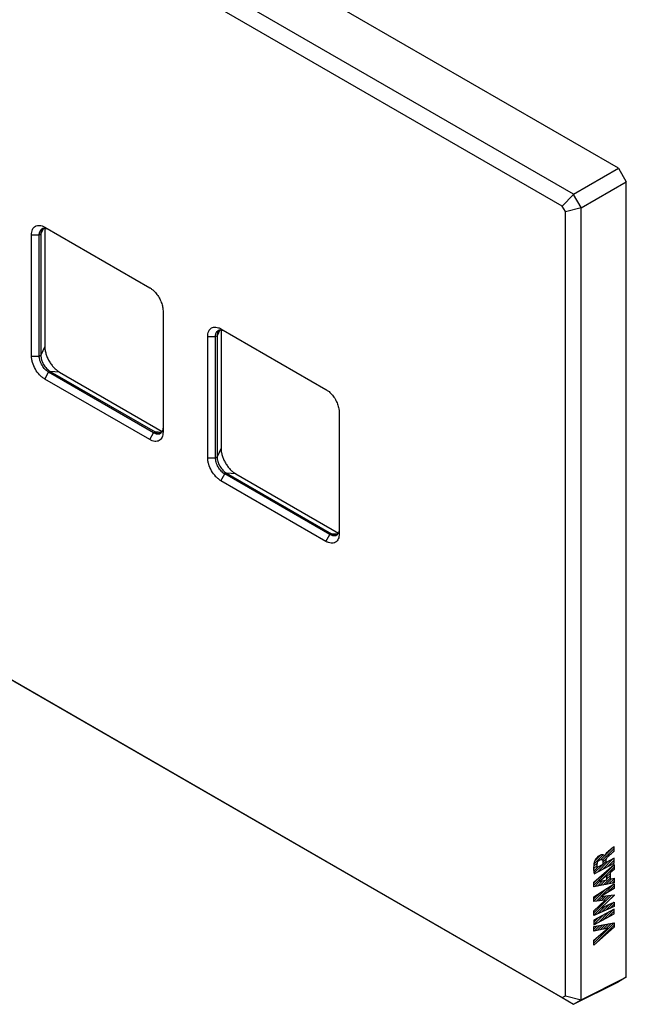
# Model space of a CAD drawing. Units: millimetres. Extents: x -53 to 53, y -67 to 67.
# Drawn here: x -2 to 53, y -67 to 22 of the extents above; entities that cross this region are included whole.
import ezdxf

# ---------------------------------------------------------------- set-up
doc = ezdxf.new("R2010")
doc.units = ezdxf.units.MM
doc.header["$LTSCALE"] = 16.335
doc.layers.get('0').update_dxf_attribs({"linetype": 'CONTINUOUS'})
doc.layers.add('ASSI', color=7, linetype='CONTINUOUS')
doc.layers.add('CURVE', color=7, linetype='CONTINUOUS')

msp = doc.modelspace()

# ---------------------------------------------------------------- linework, layer by layer
at = {"color": 7, "linetype": 'CONTINUOUS'}
for p, q in [((52.275, 8.666), (-48.487, 66.845)), ((48.213, 6.321), (-52.275, 64.341)), ((47.203, 5.243), (-52.678, 62.913)), ((48.213, 6.321), (52.275, 8.666)), ((52.275, 8.666), (52.982, 7.441)), ((48.92, 5.095), (52.982, 7.441)), ((52.982, -64.408), (52.982, 7.441)), ((47.203, 5.243), (48.213, 6.296)), ((48.213, 6.321), (48.213, 6.296)), ((48.899, 5.107), (48.213, 6.296)), ((47.482, 4.76), (47.203, 5.243)), ((47.482, 4.76), (48.899, 5.107)), ((47.482, -66.072), (47.482, 4.76)), ((48.899, 5.107), (48.92, 5.095)), ((48.92, -66.436), (48.92, 5.095)), ((0.126, 2.729), (0.126, -8.212)), ((0.48, 3.341), (9.955, -2.13)), ((0.485, 3.251), (0.485, -7.439)), ((-0.722, -8.294), (-0.722, 2.647)), ((-0.015, -8.294), (-0.015, 2.647)), ((11.157, -4.212), (11.157, -15.153)), ((16.39, -5.845), (25.865, -11.316)), ((16.395, -5.935), (16.395, -16.625)), ((15.188, -17.48), (15.188, -6.539)), ((15.895, -17.48), (15.895, -6.539)), ((16.036, -6.458), (16.036, -17.398)), ((-52.678, -8.563), (47.203, -66.233)), ((-52.275, -8.825), (48.213, -66.845)), ((10.308, -15.234), (0.833, -9.763)), ((0.975, -9.682), (10.45, -15.153)), ((1.823, -9.758), (11.082, -15.103)), ((9.955, -15.847), (0.48, -10.376)), ((27.067, -13.398), (27.067, -24.339)), ((25.865, -25.033), (16.39, -19.562)), ((26.218, -24.42), (16.743, -18.95)), ((16.885, -18.868), (26.36, -24.339)), ((17.733, -18.944), (26.992, -24.289)), ((48.213, -66.845), (52.275, -64.816)), ((48.92, -66.436), (52.982, -64.408)), ((52.982, -64.408), (52.275, -64.816)), ((47.203, -66.233), (47.482, -66.072)), ((47.203, -66.233), (48.213, -66.844)), ((47.482, -66.072), (48.899, -66.448)), ((48.213, -66.844), (48.899, -66.448)), ((48.92, -66.436), (48.899, -66.448)), ((48.213, -66.844), (48.213, -66.845))]:
    msp.add_line(p, q, dxfattribs=at)
at = {"color": 250, "linetype": 'CONTINUOUS'}
for p, q in [((-0.015, 2.647), (0.126, 2.729)), ((0.365, 3.244), (0.126, 2.729)), ((-0.722, 2.647), (-0.015, 2.647)), ((16.275, -5.942), (16.036, -6.458)), ((15.188, -6.539), (15.895, -6.539)), ((15.895, -6.539), (16.036, -6.458)), ((0.485, -7.439), (0.126, -8.212)), ((-0.722, -8.294), (-0.015, -8.294)), ((-0.015, -8.294), (0.126, -8.212)), ((0.48, -10.376), (0.833, -9.763)), ((0.833, -9.763), (0.975, -9.682)), ((1.823, -9.758), (0.975, -9.682)), ((9.955, -15.847), (10.308, -15.234)), ((10.308, -15.234), (10.45, -15.153)), ((11.016, -15.203), (10.45, -15.153)), ((16.395, -16.625), (16.036, -17.398)), ((15.188, -17.48), (15.895, -17.48)), ((15.895, -17.48), (16.036, -17.398)), ((16.39, -19.562), (16.743, -18.95)), ((16.743, -18.95), (16.885, -18.868)), ((17.733, -18.944), (16.885, -18.868)), ((25.865, -25.033), (26.218, -24.42)), ((26.218, -24.42), (26.36, -24.339)), ((26.926, -24.389), (26.36, -24.339))]:
    msp.add_line(p, q, dxfattribs=at)
at = {"color": 7, "linetype": 'CONTINUOUS'}
for centre, start, end in [((0.438, 2.843), 120.08099, 132.87408), ((16.348, -6.343), 120.08099, 132.87408), ((10.705, -14.94), 287.11979, 299.92206), ((26.615, -24.126), 287.11979, 299.92206)]:
    msp.add_arc(centre, 0.408, start, end, dxfattribs=at)
for points, knots in [([(-0.722, 2.647), (-0.722, 2.733), (-0.709, 2.897), (-0.643, 3.122), (-0.531, 3.305), (-0.376, 3.435), (-0.185, 3.504), (0.029, 3.51), (0.257, 3.455), (0.405, 3.384), (0.48, 3.341)], [0, 0, 0, 0, 0.144902, 0.274517, 0.391105, 0.499989, 0.608874, 0.725468, 0.855091, 1, 1, 1, 1]), ([(-0.015, 2.647), (-0.015, 2.698), (-0.009, 2.796), (0.024, 2.933), (0.079, 3.051), (0.131, 3.115), (0.16, 3.142)], [0, 0, 0, 0, 0.284577, 0.544233, 0.780857, 1, 1, 1, 1]), ([(0.182, 3.046), (0.173, 3.023), (0.138, 2.921), (0.126, 2.811), (0.126, 2.729)], [0, 0, 0, 0, 0.231418, 1, 1, 1, 1]), ([(0.214, 3.111), (0.211, 3.106), (0.199, 3.085), (0.189, 3.063), (0.182, 3.046)], [0, 0, 0, 0, 0.245444, 1, 1, 1, 1]), ([(0.301, 3.224), (0.293, 3.216), (0.259, 3.182), (0.231, 3.143), (0.214, 3.111)], [0, 0, 0, 0, 0.243473, 1, 1, 1, 1]), ([(0.233, 3.196), (0.273, 3.219), (0.364, 3.252), (0.515, 3.256), (0.676, 3.217), (0.781, 3.167), (0.833, 3.137)], [0, 0, 0, 0, 0.217767, 0.450944, 0.710195, 1, 1, 1, 1]), ([(9.955, -2.13), (9.979, -2.144), (10.075, -2.203), (10.166, -2.271), (10.232, -2.327)], [0, 0, 0, 0, 0.240306, 1, 1, 1, 1]), ([(10.232, -2.327), (10.344, -2.423), (10.555, -2.642), (10.815, -3.021), (11.013, -3.436), (11.098, -3.728), (11.125, -3.873)], [0, 0, 0, 0, 0.243641, 0.500004, 0.756366, 1, 1, 1, 1]), ([(11.125, -3.873), (11.13, -3.902), (11.148, -4.014), (11.157, -4.128), (11.157, -4.212)], [0, 0, 0, 0, 0.259491, 1, 1, 1, 1]), ([(15.188, -6.539), (15.188, -6.453), (15.201, -6.289), (15.267, -6.064), (15.379, -5.882), (15.534, -5.751), (15.724, -5.682), (15.939, -5.677), (16.167, -5.732), (16.315, -5.802), (16.39, -5.845)], [0, 0, 0, 0, 0.144902, 0.274517, 0.391105, 0.499989, 0.608874, 0.725468, 0.855091, 1, 1, 1, 1]), ([(15.895, -6.539), (15.895, -6.488), (15.901, -6.39), (15.934, -6.253), (15.989, -6.135), (16.041, -6.071), (16.07, -6.044)], [0, 0, 0, 0, 0.284577, 0.544233, 0.780857, 1, 1, 1, 1]), ([(16.092, -6.14), (16.082, -6.163), (16.048, -6.266), (16.036, -6.375), (16.036, -6.458)], [0, 0, 0, 0, 0.231418, 1, 1, 1, 1]), ([(16.124, -6.075), (16.121, -6.08), (16.109, -6.101), (16.099, -6.123), (16.092, -6.14)], [0, 0, 0, 0, 0.245444, 1, 1, 1, 1]), ([(16.211, -5.962), (16.203, -5.97), (16.169, -6.004), (16.141, -6.043), (16.124, -6.075)], [0, 0, 0, 0, 0.243473, 1, 1, 1, 1]), ([(16.143, -5.99), (16.183, -5.967), (16.274, -5.934), (16.425, -5.93), (16.586, -5.969), (16.69, -6.019), (16.743, -6.049)], [0, 0, 0, 0, 0.217767, 0.450944, 0.710195, 1, 1, 1, 1]), ([(0.485, -7.439), (0.485, -7.545), (0.504, -7.765), (0.581, -8.097), (0.705, -8.434), (0.871, -8.762), (1.072, -9.069), (1.302, -9.345), (1.551, -9.578), (1.732, -9.705), (1.823, -9.758)], [0, 0, 0, 0, 0.114155, 0.23732, 0.36697, 0.499994, 0.633019, 0.762671, 0.88584, 1, 1, 1, 1]), ([(0.48, -10.376), (0.397, -10.328), (0.235, -10.214), (-0.069, -9.929), (-0.391, -9.49), (-0.61, -8.992), (-0.705, -8.587), (-0.722, -8.389), (-0.722, -8.294)], [0, 0, 0, 0, 0.114262, 0.23754, 0.500006, 0.762468, 0.885743, 1, 1, 1, 1]), ([(0.833, -9.763), (0.713, -9.694), (0.485, -9.502), (0.219, -9.138), (0.037, -8.726), (-0.015, -8.433), (-0.015, -8.294)], [0, 0, 0, 0, 0.237222, 0.500006, 0.762787, 1, 1, 1, 1]), ([(0.126, -8.212), (0.126, -8.351), (0.178, -8.645), (0.36, -9.057), (0.626, -9.42), (0.854, -9.612), (0.975, -9.682)], [0, 0, 0, 0, 0.237213, 0.499994, 0.762778, 1, 1, 1, 1]), ([(25.865, -11.316), (25.888, -11.33), (25.985, -11.389), (26.076, -11.458), (26.142, -11.514)], [0, 0, 0, 0, 0.240306, 1, 1, 1, 1]), ([(26.142, -11.514), (26.254, -11.609), (26.465, -11.829), (26.725, -12.207), (26.923, -12.622), (27.008, -12.915), (27.035, -13.06)], [0, 0, 0, 0, 0.243641, 0.500004, 0.756366, 1, 1, 1, 1]), ([(27.035, -13.06), (27.04, -13.089), (27.058, -13.201), (27.067, -13.314), (27.067, -13.398)], [0, 0, 0, 0, 0.259491, 1, 1, 1, 1]), ([(11.092, -15.082), (11.072, -15.127), (11.022, -15.209), (10.948, -15.271), (10.909, -15.294)], [0, 0, 0, 0, 0.517081, 1, 1, 1, 1]), ([(11.157, -14.744), (11.157, -14.776), (11.152, -14.891), (11.127, -15.006), (11.092, -15.082)], [0, 0, 0, 0, 0.271534, 1, 1, 1, 1]), ([(11.157, -15.153), (11.157, -15.239), (11.144, -15.403), (11.078, -15.628), (10.966, -15.81), (10.811, -15.941), (10.62, -16.01), (10.406, -16.015), (10.178, -15.96), (10.03, -15.89), (9.955, -15.847)], [0, 0, 0, 0, 0.144902, 0.274517, 0.391105, 0.499989, 0.608874, 0.725468, 0.855091, 1, 1, 1, 1]), ([(10.825, -15.33), (10.787, -15.342), (10.705, -15.355), (10.576, -15.343), (10.441, -15.303), (10.353, -15.26), (10.308, -15.234)], [0, 0, 0, 0, 0.21914, 0.455764, 0.715422, 1, 1, 1, 1]), ([(10.45, -15.153), (10.475, -15.167), (10.57, -15.217), (10.675, -15.252), (10.753, -15.263)], [0, 0, 0, 0, 0.269811, 1, 1, 1, 1]), ([(10.753, -15.263), (10.789, -15.268), (10.862, -15.271), (10.933, -15.259), (10.966, -15.248)], [0, 0, 0, 0, 0.516328, 1, 1, 1, 1]), ([(16.395, -16.625), (16.395, -16.731), (16.414, -16.951), (16.491, -17.284), (16.615, -17.62), (16.781, -17.948), (16.982, -18.256), (17.211, -18.531), (17.46, -18.764), (17.641, -18.891), (17.733, -18.944)], [0, 0, 0, 0, 0.114155, 0.23732, 0.36697, 0.499994, 0.633019, 0.762671, 0.88584, 1, 1, 1, 1]), ([(16.39, -19.562), (16.307, -19.514), (16.145, -19.401), (15.84, -19.116), (15.519, -18.677), (15.299, -18.179), (15.205, -17.773), (15.188, -17.575), (15.188, -17.48)], [0, 0, 0, 0, 0.114262, 0.23754, 0.500006, 0.762468, 0.885743, 1, 1, 1, 1]), ([(16.743, -18.95), (16.623, -18.88), (16.395, -18.688), (16.129, -18.325), (15.947, -17.912), (15.895, -17.619), (15.895, -17.48)], [0, 0, 0, 0, 0.237222, 0.500006, 0.762787, 1, 1, 1, 1]), ([(16.036, -17.398), (16.036, -17.537), (16.088, -17.831), (16.27, -18.243), (16.536, -18.607), (16.764, -18.798), (16.885, -18.868)], [0, 0, 0, 0, 0.237213, 0.499994, 0.762778, 1, 1, 1, 1]), ([(27.067, -23.931), (27.067, -23.962), (27.062, -24.077), (27.037, -24.192), (27.002, -24.268)], [0, 0, 0, 0, 0.271534, 1, 1, 1, 1]), ([(27.067, -24.339), (27.067, -24.425), (27.054, -24.589), (26.988, -24.814), (26.876, -24.997), (26.721, -25.127), (26.53, -25.196), (26.316, -25.202), (26.088, -25.147), (25.939, -25.076), (25.865, -25.033)], [0, 0, 0, 0, 0.144902, 0.274517, 0.391105, 0.499989, 0.608874, 0.725468, 0.855091, 1, 1, 1, 1]), ([(26.735, -24.516), (26.697, -24.528), (26.615, -24.541), (26.486, -24.53), (26.351, -24.489), (26.263, -24.446), (26.218, -24.42)], [0, 0, 0, 0, 0.21914, 0.455764, 0.715422, 1, 1, 1, 1]), ([(26.36, -24.339), (26.385, -24.353), (26.48, -24.404), (26.585, -24.439), (26.663, -24.449)], [0, 0, 0, 0, 0.269811, 1, 1, 1, 1]), ([(26.663, -24.449), (26.699, -24.454), (26.772, -24.457), (26.843, -24.445), (26.876, -24.435)], [0, 0, 0, 0, 0.516328, 1, 1, 1, 1]), ([(27.002, -24.268), (26.982, -24.313), (26.932, -24.395), (26.858, -24.457), (26.818, -24.48)], [0, 0, 0, 0, 0.517081, 1, 1, 1, 1])]:
    msp.add_open_spline(points, degree=3, knots=knots, dxfattribs=at)
at = {"layer": 'ASSI', "color": 7, "linetype": 'CONTINUOUS'}
for p, q in [((52.275, 8.666), (-48.487, 66.845)), ((48.213, 6.321), (-52.275, 64.341)), ((47.203, 5.243), (-52.678, 62.913)), ((48.213, 6.321), (52.275, 8.666)), ((52.275, 8.666), (52.982, 7.441)), ((48.92, 5.095), (52.982, 7.441)), ((52.982, -64.408), (52.982, 7.441)), ((47.203, 5.243), (48.213, 6.296)), ((48.213, 6.321), (48.213, 6.296)), ((48.899, 5.107), (48.213, 6.296)), ((47.482, 4.76), (47.203, 5.243)), ((47.482, 4.76), (48.899, 5.107)), ((47.482, -66.072), (47.482, 4.76)), ((48.899, 5.107), (48.92, 5.095)), ((48.92, -66.436), (48.92, 5.095)), ((0.126, 2.729), (0.126, -8.212)), ((0.48, 3.341), (9.955, -2.13)), ((0.485, 3.251), (0.485, -7.439)), ((-0.722, -8.294), (-0.722, 2.647)), ((-0.015, -8.294), (-0.015, 2.647)), ((11.157, -4.212), (11.157, -15.153)), ((16.39, -5.845), (25.865, -11.316)), ((16.395, -5.935), (16.395, -16.625)), ((15.188, -17.48), (15.188, -6.539)), ((15.895, -17.48), (15.895, -6.539)), ((16.036, -6.458), (16.036, -17.398)), ((-52.678, -8.563), (47.203, -66.233)), ((-52.275, -8.825), (48.213, -66.845)), ((10.308, -15.234), (0.833, -9.763)), ((0.975, -9.682), (10.45, -15.153)), ((1.823, -9.758), (11.082, -15.103)), ((9.955, -15.847), (0.48, -10.376)), ((27.067, -13.398), (27.067, -24.339)), ((25.865, -25.033), (16.39, -19.562)), ((26.218, -24.42), (16.743, -18.95)), ((16.885, -18.868), (26.36, -24.339)), ((17.733, -18.944), (26.992, -24.289)), ((48.213, -66.845), (52.275, -64.816)), ((48.92, -66.436), (52.982, -64.408)), ((52.982, -64.408), (52.275, -64.816)), ((47.203, -66.233), (47.482, -66.072)), ((47.203, -66.233), (48.213, -66.844)), ((47.482, -66.072), (48.899, -66.448)), ((48.213, -66.844), (48.899, -66.448)), ((48.92, -66.436), (48.899, -66.448)), ((48.213, -66.844), (48.213, -66.845))]:
    msp.add_line(p, q, dxfattribs=at)
at = {"layer": 'ASSI', "color": 250, "linetype": 'CONTINUOUS'}
for p, q in [((-0.015, 2.647), (0.126, 2.729)), ((0.365, 3.244), (0.126, 2.729)), ((-0.722, 2.647), (-0.015, 2.647)), ((16.275, -5.942), (16.036, -6.458)), ((15.188, -6.539), (15.895, -6.539)), ((15.895, -6.539), (16.036, -6.458)), ((0.485, -7.439), (0.126, -8.212)), ((-0.722, -8.294), (-0.015, -8.294)), ((-0.015, -8.294), (0.126, -8.212)), ((0.48, -10.376), (0.833, -9.763)), ((0.833, -9.763), (0.975, -9.682)), ((1.823, -9.758), (0.975, -9.682)), ((9.955, -15.847), (10.308, -15.234)), ((10.308, -15.234), (10.45, -15.153)), ((11.016, -15.203), (10.45, -15.153)), ((16.395, -16.625), (16.036, -17.398)), ((15.188, -17.48), (15.895, -17.48)), ((15.895, -17.48), (16.036, -17.398)), ((16.39, -19.562), (16.743, -18.95)), ((16.743, -18.95), (16.885, -18.868)), ((17.733, -18.944), (16.885, -18.868)), ((25.865, -25.033), (26.218, -24.42)), ((26.218, -24.42), (26.36, -24.339)), ((26.926, -24.389), (26.36, -24.339))]:
    msp.add_line(p, q, dxfattribs=at)
at = {"layer": 'ASSI', "color": 7, "linetype": 'CONTINUOUS'}
for centre, start, end in [((0.438, 2.843), 120.08099, 132.87408), ((16.348, -6.343), 120.08099, 132.87408), ((10.705, -14.94), 287.11979, 299.92206), ((26.615, -24.126), 287.11979, 299.92206)]:
    msp.add_arc(centre, 0.408, start, end, dxfattribs=at)
for points, knots in [([(-0.722, 2.647), (-0.722, 2.733), (-0.709, 2.897), (-0.643, 3.122), (-0.531, 3.305), (-0.376, 3.435), (-0.185, 3.504), (0.029, 3.51), (0.257, 3.455), (0.405, 3.384), (0.48, 3.341)], [0, 0, 0, 0, 0.144902, 0.274517, 0.391105, 0.499989, 0.608874, 0.725468, 0.855091, 1, 1, 1, 1]), ([(-0.015, 2.647), (-0.015, 2.698), (-0.009, 2.796), (0.024, 2.933), (0.079, 3.051), (0.131, 3.115), (0.16, 3.142)], [0, 0, 0, 0, 0.284577, 0.544233, 0.780857, 1, 1, 1, 1]), ([(0.182, 3.046), (0.173, 3.023), (0.138, 2.921), (0.126, 2.811), (0.126, 2.729)], [0, 0, 0, 0, 0.231418, 1, 1, 1, 1]), ([(0.214, 3.111), (0.211, 3.106), (0.199, 3.085), (0.189, 3.063), (0.182, 3.046)], [0, 0, 0, 0, 0.245444, 1, 1, 1, 1]), ([(0.301, 3.224), (0.293, 3.216), (0.259, 3.182), (0.231, 3.143), (0.214, 3.111)], [0, 0, 0, 0, 0.243473, 1, 1, 1, 1]), ([(0.233, 3.196), (0.273, 3.219), (0.364, 3.252), (0.515, 3.256), (0.676, 3.217), (0.781, 3.167), (0.833, 3.137)], [0, 0, 0, 0, 0.217767, 0.450944, 0.710195, 1, 1, 1, 1]), ([(9.955, -2.13), (9.979, -2.144), (10.075, -2.203), (10.166, -2.271), (10.232, -2.327)], [0, 0, 0, 0, 0.240306, 1, 1, 1, 1]), ([(10.232, -2.327), (10.344, -2.423), (10.555, -2.642), (10.815, -3.021), (11.013, -3.436), (11.098, -3.728), (11.125, -3.873)], [0, 0, 0, 0, 0.243641, 0.500004, 0.756366, 1, 1, 1, 1]), ([(11.125, -3.873), (11.13, -3.902), (11.148, -4.014), (11.157, -4.128), (11.157, -4.212)], [0, 0, 0, 0, 0.259491, 1, 1, 1, 1]), ([(15.188, -6.539), (15.188, -6.453), (15.201, -6.289), (15.267, -6.064), (15.379, -5.882), (15.534, -5.751), (15.724, -5.682), (15.939, -5.677), (16.167, -5.732), (16.315, -5.802), (16.39, -5.845)], [0, 0, 0, 0, 0.144902, 0.274517, 0.391105, 0.499989, 0.608874, 0.725468, 0.855091, 1, 1, 1, 1]), ([(15.895, -6.539), (15.895, -6.488), (15.901, -6.39), (15.934, -6.253), (15.989, -6.135), (16.041, -6.071), (16.07, -6.044)], [0, 0, 0, 0, 0.284577, 0.544233, 0.780857, 1, 1, 1, 1]), ([(16.092, -6.14), (16.082, -6.163), (16.048, -6.266), (16.036, -6.375), (16.036, -6.458)], [0, 0, 0, 0, 0.231418, 1, 1, 1, 1]), ([(16.124, -6.075), (16.121, -6.08), (16.109, -6.101), (16.099, -6.123), (16.092, -6.14)], [0, 0, 0, 0, 0.245444, 1, 1, 1, 1]), ([(16.211, -5.962), (16.203, -5.97), (16.169, -6.004), (16.141, -6.043), (16.124, -6.075)], [0, 0, 0, 0, 0.243473, 1, 1, 1, 1]), ([(16.143, -5.99), (16.183, -5.967), (16.274, -5.934), (16.425, -5.93), (16.586, -5.969), (16.69, -6.019), (16.743, -6.049)], [0, 0, 0, 0, 0.217767, 0.450944, 0.710195, 1, 1, 1, 1]), ([(0.485, -7.439), (0.485, -7.545), (0.504, -7.765), (0.581, -8.097), (0.705, -8.434), (0.871, -8.762), (1.072, -9.069), (1.302, -9.345), (1.551, -9.578), (1.732, -9.705), (1.823, -9.758)], [0, 0, 0, 0, 0.114155, 0.23732, 0.36697, 0.499994, 0.633019, 0.762671, 0.88584, 1, 1, 1, 1]), ([(0.48, -10.376), (0.397, -10.328), (0.235, -10.214), (-0.069, -9.929), (-0.391, -9.49), (-0.61, -8.992), (-0.705, -8.587), (-0.722, -8.389), (-0.722, -8.294)], [0, 0, 0, 0, 0.114262, 0.23754, 0.500006, 0.762468, 0.885743, 1, 1, 1, 1]), ([(0.833, -9.763), (0.713, -9.694), (0.485, -9.502), (0.219, -9.138), (0.037, -8.726), (-0.015, -8.433), (-0.015, -8.294)], [0, 0, 0, 0, 0.237222, 0.500006, 0.762787, 1, 1, 1, 1]), ([(0.126, -8.212), (0.126, -8.351), (0.178, -8.645), (0.36, -9.057), (0.626, -9.42), (0.854, -9.612), (0.975, -9.682)], [0, 0, 0, 0, 0.237213, 0.499994, 0.762778, 1, 1, 1, 1]), ([(25.865, -11.316), (25.888, -11.33), (25.985, -11.389), (26.076, -11.458), (26.142, -11.514)], [0, 0, 0, 0, 0.240306, 1, 1, 1, 1]), ([(26.142, -11.514), (26.254, -11.609), (26.465, -11.829), (26.725, -12.207), (26.923, -12.622), (27.008, -12.915), (27.035, -13.06)], [0, 0, 0, 0, 0.243641, 0.500004, 0.756366, 1, 1, 1, 1]), ([(27.035, -13.06), (27.04, -13.089), (27.058, -13.201), (27.067, -13.314), (27.067, -13.398)], [0, 0, 0, 0, 0.259491, 1, 1, 1, 1]), ([(11.092, -15.082), (11.072, -15.127), (11.022, -15.209), (10.948, -15.271), (10.909, -15.294)], [0, 0, 0, 0, 0.517081, 1, 1, 1, 1]), ([(11.157, -14.744), (11.157, -14.776), (11.152, -14.891), (11.127, -15.006), (11.092, -15.082)], [0, 0, 0, 0, 0.271534, 1, 1, 1, 1]), ([(11.157, -15.153), (11.157, -15.239), (11.144, -15.403), (11.078, -15.628), (10.966, -15.81), (10.811, -15.941), (10.62, -16.01), (10.406, -16.015), (10.178, -15.96), (10.03, -15.89), (9.955, -15.847)], [0, 0, 0, 0, 0.144902, 0.274517, 0.391105, 0.499989, 0.608874, 0.725468, 0.855091, 1, 1, 1, 1]), ([(10.825, -15.33), (10.787, -15.342), (10.705, -15.355), (10.576, -15.343), (10.441, -15.303), (10.353, -15.26), (10.308, -15.234)], [0, 0, 0, 0, 0.21914, 0.455764, 0.715422, 1, 1, 1, 1]), ([(10.45, -15.153), (10.475, -15.167), (10.57, -15.217), (10.675, -15.252), (10.753, -15.263)], [0, 0, 0, 0, 0.269811, 1, 1, 1, 1]), ([(10.753, -15.263), (10.789, -15.268), (10.862, -15.271), (10.933, -15.259), (10.966, -15.248)], [0, 0, 0, 0, 0.516328, 1, 1, 1, 1]), ([(16.395, -16.625), (16.395, -16.731), (16.414, -16.951), (16.491, -17.284), (16.615, -17.62), (16.781, -17.948), (16.982, -18.256), (17.211, -18.531), (17.46, -18.764), (17.641, -18.891), (17.733, -18.944)], [0, 0, 0, 0, 0.114155, 0.23732, 0.36697, 0.499994, 0.633019, 0.762671, 0.88584, 1, 1, 1, 1]), ([(16.39, -19.562), (16.307, -19.514), (16.145, -19.401), (15.84, -19.116), (15.519, -18.677), (15.299, -18.179), (15.205, -17.773), (15.188, -17.575), (15.188, -17.48)], [0, 0, 0, 0, 0.114262, 0.23754, 0.500006, 0.762468, 0.885743, 1, 1, 1, 1]), ([(16.743, -18.95), (16.623, -18.88), (16.395, -18.688), (16.129, -18.325), (15.947, -17.912), (15.895, -17.619), (15.895, -17.48)], [0, 0, 0, 0, 0.237222, 0.500006, 0.762787, 1, 1, 1, 1]), ([(16.036, -17.398), (16.036, -17.537), (16.088, -17.831), (16.27, -18.243), (16.536, -18.607), (16.764, -18.798), (16.885, -18.868)], [0, 0, 0, 0, 0.237213, 0.499994, 0.762778, 1, 1, 1, 1]), ([(27.067, -23.931), (27.067, -23.962), (27.062, -24.077), (27.037, -24.192), (27.002, -24.268)], [0, 0, 0, 0, 0.271534, 1, 1, 1, 1]), ([(27.067, -24.339), (27.067, -24.425), (27.054, -24.589), (26.988, -24.814), (26.876, -24.997), (26.721, -25.127), (26.53, -25.196), (26.316, -25.202), (26.088, -25.147), (25.939, -25.076), (25.865, -25.033)], [0, 0, 0, 0, 0.144902, 0.274517, 0.391105, 0.499989, 0.608874, 0.725468, 0.855091, 1, 1, 1, 1]), ([(26.735, -24.516), (26.697, -24.528), (26.615, -24.541), (26.486, -24.53), (26.351, -24.489), (26.263, -24.446), (26.218, -24.42)], [0, 0, 0, 0, 0.21914, 0.455764, 0.715422, 1, 1, 1, 1]), ([(26.36, -24.339), (26.385, -24.353), (26.48, -24.404), (26.585, -24.439), (26.663, -24.449)], [0, 0, 0, 0, 0.269811, 1, 1, 1, 1]), ([(26.663, -24.449), (26.699, -24.454), (26.772, -24.457), (26.843, -24.445), (26.876, -24.435)], [0, 0, 0, 0, 0.516328, 1, 1, 1, 1]), ([(27.002, -24.268), (26.982, -24.313), (26.932, -24.395), (26.858, -24.457), (26.818, -24.48)], [0, 0, 0, 0, 0.517081, 1, 1, 1, 1])]:
    msp.add_open_spline(points, degree=3, knots=knots, dxfattribs=at)
at = {"layer": 'CURVE', "color": 7, "linetype": 'CONTINUOUS'}
for p, q in [((50.054, -54.18), (50.883, -53.35)), ((50.834, -53.82), (51.88, -52.774)), ((51.045, -53.399), (51.678, -52.766)), ((51.706, -53.158), (51.88, -52.984)), ((50.033, -54.411), (50.371, -54.073)), ((50.051, -56.072), (51.88, -54.244)), ((50.066, -55.008), (50.839, -54.234)), ((50.129, -53.894), (50.656, -53.368)), ((50.406, -54.878), (51.325, -53.959)), ((50.683, -53.761), (51.009, -53.435)), ((50.861, -54.633), (51.78, -53.714)), ((50.865, -53.999), (51.201, -53.663)), ((50.865, -54.209), (51.164, -53.91)), ((51.316, -54.388), (51.88, -53.824)), ((51.771, -54.143), (51.88, -54.034)), ((50.032, -54.622), (50.346, -54.308)), ((50.044, -54.819), (50.384, -54.479)), ((50.648, -55.686), (51.88, -54.454)), ((51.232, -55.312), (51.515, -55.029)), ((50.051, -55.862), (50.406, -55.508)), ((50.113, -56.221), (50.575, -55.759)), ((50.372, -56.172), (50.846, -55.698)), ((50.631, -56.123), (51.117, -55.637)), ((50.726, -57.078), (51.793, -56.01)), ((50.889, -56.075), (51.515, -55.449)), ((51.148, -56.026), (51.659, -55.514)), ((51.232, -55.522), (51.515, -55.239)), ((51.407, -55.977), (51.88, -55.504)), ((51.665, -55.928), (51.88, -55.714)), ((50.051, -57.542), (51.205, -56.388)), ((50.051, -57.332), (50.617, -56.766)), ((51.267, -56.747), (51.88, -56.134)), ((51.809, -56.415), (51.88, -56.344)), ((50.051, -58.803), (51.88, -56.974)), ((50.051, -58.593), (51.652, -56.991)), ((50.279, -57.525), (50.706, -57.098)), ((50.517, -57.496), (50.943, -57.071)), ((50.756, -57.468), (51.179, -57.045)), ((50.994, -57.44), (51.416, -57.018)), ((51.132, -58.352), (51.855, -57.629)), ((50.385, -58.679), (51.076, -57.988)), ((50.459, -59.445), (51.382, -58.522)), ((50.758, -58.516), (51.466, -57.808)), ((50.914, -59.2), (51.836, -58.277)), ((51.368, -58.955), (51.88, -58.444)), ((51.505, -58.189), (51.88, -57.814)), ((51.823, -58.711), (51.88, -58.654)), ((51.879, -58.025), (51.88, -58.024)), ((50.051, -59.643), (50.927, -58.767)), ((50.051, -59.433), (50.472, -59.012)), ((50.051, -61.323), (51.88, -59.494)), ((51.159, -60.005), (51.624, -59.54)), ((50.051, -60.063), (50.344, -59.77)), ((50.051, -59.853), (50.088, -59.816)), ((50.082, -60.242), (50.6, -59.724)), ((50.343, -61.241), (51.88, -59.704)), ((50.351, -60.183), (50.856, -59.678)), ((50.621, -60.123), (51.112, -59.632)), ((50.89, -60.064), (51.368, -59.586)), ((50.051, -61.113), (50.538, -60.626))]:
    msp.add_line(p, q, dxfattribs=at)
at = {"layer": 'CURVE', "color": 250, "linetype": 'CONTINUOUS'}
for p, q in [((51.88, -53.008), (51.88, -52.598)), ((50.051, -55.82), (51.88, -54.21)), ((50.073, -55.057), (51.88, -54.085)), ((50.865, -54.221), (50.363, -54.491)), ((50.865, -53.977), (50.865, -54.221)), ((51.026, -53.449), (51.015, -53.455)), ((51.88, -53.66), (51.164, -54.045)), ((51.164, -54.045), (51.164, -53.817)), ((51.88, -54.085), (51.88, -53.66)), ((51.88, -54.21), (51.88, -54.659)), ((51.88, -54.659), (51.515, -54.966)), ((51.515, -54.966), (51.515, -55.546)), ((50.051, -56.232), (50.051, -55.82)), ((51.88, -55.888), (50.051, -56.232)), ((50.051, -57.13), (51.88, -55.955)), ((51.232, -55.203), (50.554, -55.764)), ((50.554, -55.764), (51.232, -55.611)), ((51.232, -55.611), (51.232, -55.203)), ((51.515, -55.546), (51.88, -55.467)), ((51.88, -55.467), (51.88, -55.888)), ((51.88, -55.955), (51.88, -56.372)), ((51.88, -56.372), (50.691, -57.099)), ((50.051, -57.552), (50.051, -57.13)), ((51.066, -57.431), (50.051, -57.552)), ((50.051, -58.399), (51.066, -57.431)), ((51.88, -57.026), (50.686, -58.168)), ((50.686, -58.168), (51.88, -57.617)), ((50.691, -57.099), (51.88, -56.966)), ((51.88, -56.966), (51.88, -57.026)), ((51.88, -57.617), (51.88, -58.025)), ((51.88, -58.025), (50.051, -58.825)), ((51.88, -58.254), (50.051, -59.239)), ((50.051, -58.825), (50.051, -58.399)), ((50.051, -59.665), (51.88, -58.68)), ((51.88, -58.68), (51.88, -58.254)), ((50.051, -59.239), (50.051, -59.665)), ((50.051, -59.823), (51.88, -59.494)), ((51.88, -59.494), (51.88, -59.87)), ((50.051, -60.248), (50.051, -59.823)), ((51.88, -59.87), (50.051, -61.501)), ((51.31, -59.972), (50.051, -60.248)), ((50.051, -61.038), (51.31, -59.972)), ((50.051, -61.501), (50.051, -61.038))]:
    msp.add_line(p, q, dxfattribs=at)
for points, knots in [([(51.015, -53.455), (51.013, -53.432), (50.97, -53.395), (50.89, -53.339), (50.766, -53.333), (50.637, -53.37), (50.53, -53.425), (50.43, -53.495), (50.323, -53.591), (50.219, -53.721), (50.137, -53.868), (50.102, -53.958), (50.092, -53.996)], [0, 0, 0, 0, 0.055978, 0.168754, 0.321006, 0.412275, 0.516613, 0.601393, 0.677602, 0.810342, 0.92004, 1, 1, 1, 1]), ([(51.385, -53.01), (51.352, -53.038), (51.217, -53.149), (51.066, -53.316), (51.026, -53.449)], [0, 0, 0, 0, 0.242659, 1, 1, 1, 1]), ([(51.325, -53.493), (51.426, -53.396), (51.613, -53.24), (51.798, -53.078), (51.88, -53.008)], [0, 0, 0, 0, 0.558621, 1, 1, 1, 1]), ([(51.88, -52.598), (51.847, -52.625), (51.682, -52.763), (51.517, -52.899), (51.385, -53.01)], [0, 0, 0, 0, 0.198014, 1, 1, 1, 1]), ([(50.092, -53.996), (50.06, -54.111), (50.008, -54.492), (50.04, -54.829), (50.073, -55.057)], [0, 0, 0, 0, 0.295742, 1, 1, 1, 1]), ([(50.363, -54.491), (50.358, -54.464), (50.343, -54.361), (50.344, -54.248), (50.352, -54.163)], [0, 0, 0, 0, 0.270395, 1, 1, 1, 1]), ([(50.352, -54.163), (50.359, -54.097), (50.408, -53.944), (50.525, -53.83), (50.581, -53.799)], [0, 0, 0, 0, 0.501351, 1, 1, 1, 1]), ([(50.581, -53.799), (50.66, -53.755), (50.832, -53.725), (50.863, -53.897), (50.865, -53.977)], [0, 0, 0, 0, 0.520621, 1, 1, 1, 1]), ([(51.164, -53.817), (51.164, -53.78), (51.184, -53.662), (51.269, -53.547), (51.325, -53.493)], [0, 0, 0, 0, 0.355914, 1, 1, 1, 1])]:
    msp.add_open_spline(points, degree=3, knots=knots, dxfattribs=at)

doc.saveas('drawing.dxf')
